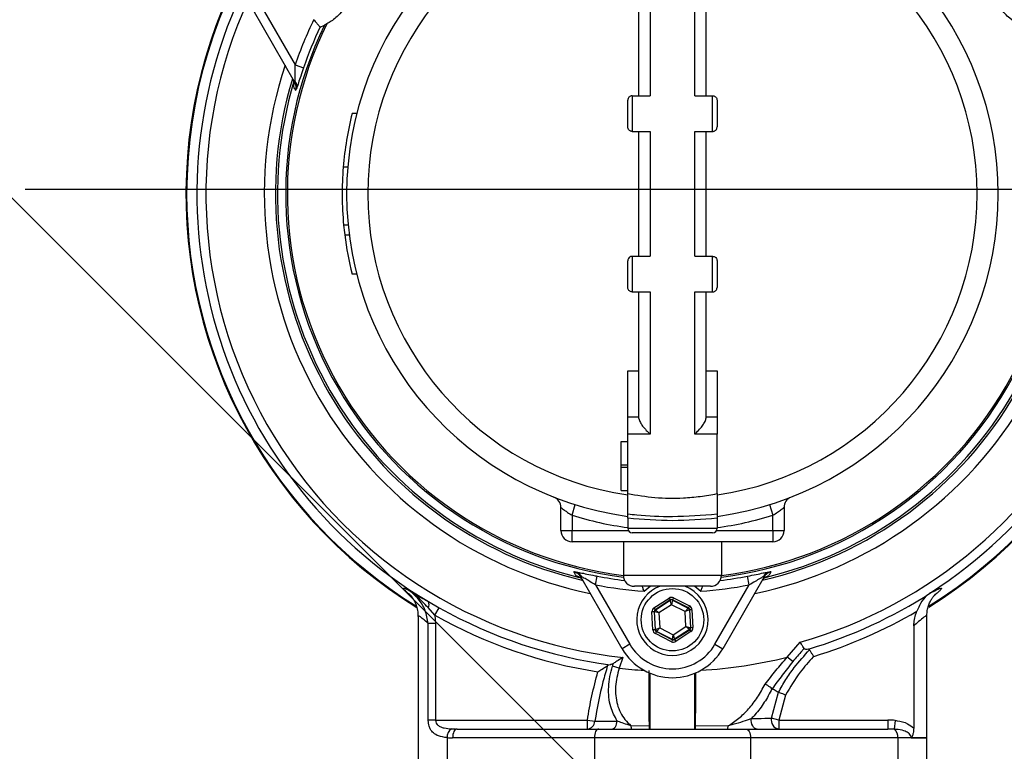
# Model space of a CAD drawing. Units: millimetres. Extents: x 100 to 10400, y 100 to 7325.
# Drawn here: x 3025 to 3246, y 5727 to 5891 of the extents above; entities that cross this region are included whole.
import ezdxf

# ---------------------------------------------------------------- set-up
doc = ezdxf.new("R2010")
doc.units = ezdxf.units.MM
doc.header["$LTSCALE"] = 25
doc.linetypes.add('SLD-Solid', pattern=[0])
doc.layers.add('FORMAT', color=7, linetype='SLD-Solid')
doc.styles.add('SLDTEXTSTYLE0', font='GOTHIC.TTF', dxfattribs={"width": 0.913})
doc.dimstyles.new('SLDDIMSTYLE1', dxfattribs={"dimtxt": 87.5, "dimasz": 88.9, "dimexe": 0, "dimexo": 0.0625, "dimgap": 21.875, "dimtad": 1, "dimdec": 0, "dimrnd": 1e-09, "dimzin": 12, "dimdsep": 46, "dimtxsty": 'SLDTEXTSTYLE0', "dimsah": 1, "dimcen": 0.09, "dimadec": 0, "dimazin": 3, "dimtfac": 1, "dimtdec": 0, "dimtofl": 0, "dimtmove": 0, "dimatfit": 3, "dimfxl": 1, "dimfrac": 2, "dimtolj": 1, "dimtzin": 12, "dimarcsym": 0})
doc.dimstyles.new('SLDDIMSTYLE2', dxfattribs={"dimtxt": 87.5, "dimasz": 88.9, "dimexe": 0, "dimexo": 0.0625, "dimgap": 21.875, "dimtad": 1, "dimdec": 0, "dimrnd": 1e-09, "dimzin": 12, "dimdsep": 46, "dimtxsty": 'SLDTEXTSTYLE0', "dimblk1": 'NONE', "dimsah": 1, "dimcen": 0, "dimadec": 0, "dimazin": 3, "dimtfac": 1, "dimtdec": 0, "dimtmove": 0, "dimatfit": 3, "dimldrblk": 'NONE', "dimfxl": 1, "dimfrac": 2, "dimtolj": 1, "dimtzin": 12, "dimarcsym": 0})

# ---------------------------------------------------------------- blocks, each defined once
blk = doc.blocks.new('_D_6')
at = {"layer": 'FORMAT', "color": 7}
for p, q in [((2639.83, 6234.35), (2389.7, 6484.48)), ((3403.39, 5470.78), (2639.83, 6234.35))]:
    blk.add_line(p, q, dxfattribs=at)
blk.add_solid([(2639.83, 6234.35), (2583.7, 6303.95), (2570.23, 6290.48)], dxfattribs=at)
at = {"layer": 'FORMAT', "color": 7, "char_height": 87.5, "attachment_point": 1, "rotation": 315, "style": 'SLDTEXTSTYLE0'}
for s, insert in [('%%c', (2142.97, 6790.1)), ('1080', (2237.22, 6697.74))]:
    blk.add_mtext(s, dxfattribs=dict(at, insert=insert))
blk = doc.blocks.new('_None')
blk = doc.blocks.new('_D_9')
at = {"layer": 'FORMAT'}
for p, q in [((3641.7, 5852.57), (3922.81, 5852.57)), ((3897.81, 5852.57), (3897.81, 5153.57)), ((3079.22, 5153.57), (3922.81, 5153.57))]:
    blk.add_line(p, q, dxfattribs=at)
for points in [[(3897.81, 5852.57), (3888.28, 5763.67), (3907.33, 5763.67)], [(3897.81, 5153.57), (3907.33, 5242.47), (3888.28, 5242.47)]]:
    blk.add_solid(points, dxfattribs=at)
at = {"layer": 'FORMAT', "insert": (3786.04, 5406.09), "char_height": 87.5, "attachment_point": 1, "rotation": 90, "style": 'SLDTEXTSTYLE0'}
blk.add_mtext('699', dxfattribs=at)
blk = doc.blocks.new('SW_CENTERMARKSYMBOL_0')
at = {"layer": 'FORMAT', "color": 0}
blk.add_line((5, 0), (595.1, 0), dxfattribs=at)

msp = doc.modelspace()

# ---------------------------------------------------------------- linework, layer by layer
at = {"color": 7, "linetype": 'SLD-Solid', "lineweight": 25}
for p, q in [((3166.61, 5905.37), (3166.61, 5873.53)), ((3176.61, 5873.53), (3176.61, 5905.37)), ((3164.11, 5873.53), (3164.11, 5901.9)), ((3179.11, 5901.9), (3179.11, 5873.53)), ((3086.94, 5876.67), (3077.65, 5892.78)), ((3079.38, 5893.78), (3087.07, 5880.45)), ((3092.68, 5888.94), (3093.64, 5889.35)), ((3092.68, 5888.94), (3092.68, 5888.95)), ((3087.07, 5880.45), (3088.96, 5879.8)), ((3086.94, 5876.67), (3087.09, 5876.76)), ((3162.61, 5873.53), (3162.61, 5865.53)), ((3162.61, 5873.53), (3166.61, 5873.53)), ((3176.61, 5873.53), (3180.61, 5873.53)), ((3180.61, 5865.53), (3180.61, 5873.53)), ((3161.61, 5866.53), (3161.61, 5872.53)), ((3181.61, 5872.53), (3181.61, 5866.53)), ((3100.86, 5869.53), (3099.83, 5869.53)), ((3162.61, 5865.53), (3166.61, 5865.53)), ((3164.11, 5837.53), (3164.11, 5865.53)), ((3166.61, 5865.53), (3166.61, 5837.53)), ((3176.61, 5865.53), (3180.61, 5865.53)), ((3176.61, 5837.53), (3176.61, 5865.53)), ((3179.11, 5865.53), (3179.11, 5837.53)), ((3098.86, 5857.53), (3097.85, 5857.53)), ((3098.95, 5844.53), (3097.94, 5844.53)), ((3099.19, 5842.3), (3098.19, 5842.3)), ((3162.61, 5837.53), (3162.61, 5829.53)), ((3162.61, 5837.53), (3166.61, 5837.53)), ((3176.61, 5837.53), (3180.61, 5837.53)), ((3180.61, 5829.53), (3180.61, 5837.53)), ((3161.61, 5830.53), (3161.61, 5836.53)), ((3181.61, 5836.53), (3181.61, 5830.53)), ((3100.86, 5833.53), (3099.83, 5833.53)), ((3162.61, 5829.53), (3166.61, 5829.53)), ((3164.11, 5801.15), (3164.11, 5829.53)), ((3166.61, 5829.53), (3166.61, 5797.68)), ((3176.61, 5829.53), (3180.61, 5829.53)), ((3176.61, 5797.68), (3176.61, 5829.53)), ((3179.11, 5829.53), (3179.11, 5801.15)), ((3161.61, 5811.82), (3164.11, 5811.82)), ((3179.11, 5811.82), (3181.61, 5811.82)), ((3161.61, 5801.53), (3164.11, 5801.53)), ((3161.61, 5797.68), (3161.61, 5801.53)), ((3179.11, 5801.53), (3181.61, 5801.53)), ((3181.61, 5801.53), (3181.61, 5797.68)), ((3161.61, 5784.31), (3161.61, 5797.68)), ((3166.61, 5797.68), (3161.61, 5797.68)), ((3181.61, 5797.68), (3176.61, 5797.68)), ((3181.61, 5784.31), (3181.61, 5797.68)), ((3160.11, 5796.03), (3161.61, 5796.03)), ((3160.11, 5790.78), (3160.11, 5796.03)), ((3160.11, 5790.28), (3160.11, 5790.78)), ((3160.11, 5790.78), (3161.61, 5790.78)), ((3160.11, 5790.28), (3161.61, 5790.28)), ((3160.11, 5785.03), (3160.11, 5790.28)), ((3160.11, 5785.03), (3161.61, 5785.03)), ((3146.61, 5776.03), (3146.61, 5781.21)), ((3149.11, 5779.46), (3149.85, 5781.84)), ((3193.36, 5781.84), (3194.11, 5779.46)), ((3196.61, 5781.21), (3196.61, 5776.03)), ((3149.11, 5779.46), (3149.11, 5776.03)), ((3161.61, 5778.78), (3161.61, 5776.53)), ((3181.61, 5778.78), (3181.61, 5776.53)), ((3194.11, 5776.03), (3194.11, 5779.46)), ((3146.61, 5776.03), (3149.11, 5776.03)), ((3149.11, 5773.53), (3149.11, 5776.03)), ((3149.11, 5776.03), (3161.74, 5776.03)), ((3161.61, 5776.53), (3181.61, 5776.53)), ((3180.61, 5775.53), (3162.61, 5775.53)), ((3181.47, 5776.03), (3194.11, 5776.03)), ((3194.11, 5776.03), (3196.61, 5776.03)), ((3194.11, 5776.03), (3194.11, 5773.53)), ((3194.11, 5773.53), (3149.11, 5773.53)), ((3160.61, 5773.53), (3160.61, 5766.03)), ((3182.61, 5773.53), (3182.61, 5766.03)), ((3151.2, 5765.71), (3151.05, 5765.63)), ((3160.35, 5749.53), (3151.05, 5765.63)), ((3154.39, 5763.85), (3154.77, 5765.81)), ((3160.61, 5766.03), (3182.61, 5766.03)), ((3192.16, 5765.63), (3182.87, 5749.53)), ((3188.83, 5763.85), (3188.44, 5765.81)), ((3192.02, 5765.71), (3192.16, 5765.63)), ((3154.39, 5763.85), (3162.08, 5750.53)), ((3180.11, 5763.53), (3163.11, 5763.53)), ((3181.14, 5750.53), (3188.83, 5763.85)), ((3112.23, 5762.05), (3112.91, 5761.45)), ((3112.51, 5761.85), (3112.94, 5761.48)), ((3112.91, 5761.45), (3113.05, 5761.32)), ((3116.95, 5760.09), (3119.35, 5758.73)), ((3167.47, 5758.69), (3170.84, 5760.89)), ((3171.12, 5760.47), (3167.74, 5758.27)), ((3167.8, 5758.24), (3171.12, 5760.4)), ((3170.84, 5760.89), (3171.12, 5760.47)), ((3171.12, 5760.4), (3171.12, 5760.47)), ((3171.43, 5759.4), (3171.12, 5760.4)), ((3171.62, 5760.43), (3171.43, 5759.4)), ((3171.84, 5760.94), (3171.62, 5760.5)), ((3175.21, 5758.67), (3171.62, 5760.5)), ((3171.62, 5760.5), (3171.62, 5760.43)), ((3171.62, 5760.43), (3175.15, 5758.63)), ((3171.84, 5760.94), (3175.44, 5759.12)), ((3118.38, 5757.02), (3116.85, 5758.74)), ((3118.38, 5757.02), (3119.35, 5758.73)), ((3167.47, 5758.69), (3167.74, 5758.27)), ((3167.74, 5758.27), (3167.8, 5758.24)), ((3167.8, 5758.24), (3168.59, 5757.56)), ((3171.43, 5759.4), (3168.59, 5757.56)), ((3174.44, 5757.87), (3171.43, 5759.4)), ((3174.44, 5757.87), (3175.15, 5758.63)), ((3175.43, 5758.22), (3174.44, 5757.87)), ((3174.63, 5754.49), (3174.44, 5757.87)), ((3175.15, 5758.63), (3175.21, 5758.67)), ((3175.44, 5759.12), (3175.21, 5758.67)), ((3175.49, 5758.25), (3175.43, 5758.22)), ((3175.43, 5758.22), (3175.64, 5754.26)), ((3175.98, 5758.28), (3175.49, 5758.25)), ((3175.7, 5754.23), (3175.49, 5758.25)), ((3175.98, 5758.28), (3176.2, 5754.26)), ((3114.61, 5756.76), (3114.61, 5723.53)), ((3118.38, 5757.02), (3118.55, 5755.22)), ((3167.51, 5757.82), (3167.01, 5757.79)), ((3167.23, 5753.77), (3167.01, 5757.79)), ((3167.51, 5757.82), (3167.73, 5753.8)), ((3167.58, 5757.79), (3167.51, 5757.82)), ((3167.79, 5753.83), (3167.58, 5757.79)), ((3168.59, 5757.56), (3167.58, 5757.79)), ((3168.59, 5757.56), (3168.77, 5754.18)), ((3228.61, 5729.58), (3228.61, 5756.78)), ((3116.9, 5733.53), (3116.9, 5755.22)), ((3118.55, 5755.22), (3116.9, 5755.22)), ((3118.55, 5755.22), (3118.55, 5733.53)), ((3167.73, 5753.8), (3167.23, 5753.77)), ((3167.73, 5753.8), (3167.79, 5753.83)), ((3167.79, 5753.83), (3168.77, 5754.18)), ((3168.77, 5754.18), (3168.07, 5753.42)), ((3168.77, 5754.18), (3171.79, 5752.65)), ((3171.79, 5752.65), (3174.63, 5754.49)), ((3175.41, 5753.81), (3172.1, 5751.65)), ((3172.1, 5751.58), (3175.48, 5753.78)), ((3175.41, 5753.81), (3174.63, 5754.49)), ((3174.63, 5754.49), (3175.64, 5754.26)), ((3175.48, 5753.78), (3175.41, 5753.81)), ((3175.48, 5753.78), (3175.75, 5753.36)), ((3175.64, 5754.26), (3175.7, 5754.23)), ((3176.2, 5754.26), (3175.7, 5754.23)), ((3225.66, 5754.66), (3225.66, 5731.71)), ((3168.01, 5753.38), (3167.78, 5752.93)), ((3171.38, 5751.11), (3167.78, 5752.93)), ((3168.07, 5753.42), (3168.01, 5753.38)), ((3168.01, 5753.38), (3171.6, 5751.55)), ((3171.6, 5751.62), (3168.07, 5753.42)), ((3171.6, 5751.55), (3171.38, 5751.11)), ((3171.6, 5751.62), (3171.79, 5752.65)), ((3171.6, 5751.55), (3171.6, 5751.62)), ((3171.79, 5752.65), (3172.1, 5751.65)), ((3172.1, 5751.65), (3172.1, 5751.58)), ((3172.1, 5751.58), (3172.37, 5751.16)), ((3175.75, 5753.36), (3172.37, 5751.16)), ((3162.08, 5750.53), (3160.35, 5749.53)), ((3181.14, 5750.53), (3182.87, 5749.53)), ((3197.34, 5747.63), (3200.24, 5750.99)), ((3160.53, 5747.58), (3159.7, 5745.16)), ((3198.58, 5746.64), (3197.34, 5747.63)), ((3203.25, 5747.82), (3203.15, 5747.71)), ((3157.64, 5745.95), (3157.07, 5745.74)), ((3159.7, 5745.16), (3158.19, 5745.64)), ((3166.61, 5731.53), (3166.61, 5744.03)), ((3176.61, 5731.53), (3176.61, 5744.03)), ((3193.93, 5740.55), (3193.9, 5740.57)), ((3193.82, 5733.96), (3195.36, 5739.76)), ((3195.36, 5739.76), (3195.37, 5739.75)), ((3196.95, 5739.15), (3195.46, 5733.53)), ((3195.46, 5733.53), (3193.82, 5733.96)), ((3118.55, 5733.53), (3116.9, 5733.53)), ((3118.55, 5733.53), (3152.55, 5733.53)), ((3123.35, 5731.53), (3155.11, 5731.53)), ((3152.55, 5731.53), (3152.55, 5733.53)), ((3152.55, 5733.53), (3154.22, 5733.26)), ((3155.11, 5731.53), (3188.11, 5731.53)), ((3162.32, 5732.25), (3166.44, 5732.28)), ((3176.78, 5732.28), (3184.08, 5732.22)), ((3188.11, 5731.53), (3219.87, 5731.53)), ((3195.46, 5733.53), (3219.87, 5733.53)), ((3195.46, 5733.53), (3195.46, 5731.53)), ((3219.87, 5733.53), (3219.87, 5731.53)), ((3221.52, 5733.44), (3221.32, 5731.48)), ((3121.11, 5729.59), (3121.11, 5723.53)), ((3154.11, 5729.53), (3122.35, 5729.53)), ((3189.11, 5729.53), (3154.11, 5729.53)), ((3154.11, 5729.53), (3154.11, 5723.53)), ((3189.11, 5729.53), (3189.11, 5723.53)), ((3222.11, 5729.53), (3189.11, 5729.53)), ((3222.11, 5729.53), (3222.11, 5723.53)), ((3228.61, 5729.53), (3222.11, 5729.53)), ((3225.11, 5729.58), (3228.61, 5729.58)), ((3228.61, 5723.53), (3228.61, 5729.53))]:
    msp.add_line(p, q, dxfattribs=at)
at = {"color": 7, "linetype": 'SLD-Solid', "lineweight": 25, "flags": 128}
for points in [[(3166.63, 5763.53), (3166.62, 5763.52), (3165.26, 5762.4)], [(3177.96, 5762.4), (3176.6, 5763.52), (3176.58, 5763.53)], [(3190.56, 5731.53), (3190.29, 5731.57), (3190.02, 5731.71), (3189.79, 5731.94), (3189.59, 5732.23), (3189.43, 5732.59), (3189.33, 5733), (3189.28, 5733.43), (3189.3, 5733.86)], [(3123.35, 5731.53), (3123.15, 5731.49), (3122.97, 5731.37), (3122.79, 5731.19), (3122.64, 5730.94), (3122.52, 5730.64), (3122.42, 5730.29), (3122.37, 5729.92), (3122.35, 5729.53)], [(3155.11, 5731.53), (3154.91, 5731.49), (3154.73, 5731.37), (3154.55, 5731.19), (3154.4, 5730.94), (3154.28, 5730.64), (3154.19, 5730.29), (3154.13, 5729.92), (3154.11, 5729.53)], [(3158, 5731.53), (3158.22, 5731.56), (3158.44, 5731.66), (3158.64, 5731.82), (3158.83, 5732.04), (3158.98, 5732.31), (3159.1, 5732.62), (3159.18, 5732.96), (3159.23, 5733.32)], [(3188.11, 5731.53), (3188.3, 5731.49), (3188.49, 5731.37), (3188.66, 5731.19), (3188.82, 5730.94), (3188.94, 5730.64), (3189.03, 5730.29), (3189.09, 5729.92), (3189.11, 5729.53)]]:
    msp.add_lwpolyline(points, dxfattribs=at)
at = {"color": 7, "linetype": 'SLD-Solid', "lineweight": 25}
msp.add_circle((3171.61, 5756.03), 7, dxfattribs=at)
for centre, radius, start, end in [((3171.61, 5851.53), 109, 112.9075, 238.2963), ((3171.61, 5851.53), 108.84, 112.9699, 180), ((3171.61, 5851.53), 109, 301.7892, 67.0925), ((3171.61, 5851.53), 108.84, 301.8869, 67.0301), ((3171.61, 5851.53), 73, 97.8735, 262.1265), ((3171.61, 5851.53), 73, 277.8735, 82.1265), ((3171.61, 5851.53), 68.26, 98.4246, 261.5754), ((3171.61, 5851.53), 68.26, 278.4246, 81.5754), ((3171.61, 5851.53), 106.53, 153.9079, 239.1305), ((3171.61, 5851.53), 106.53, 302.8779, 26.0921), ((3171.61, 5851.53), 104.53, 155.3625, 263.9171), ((3171.61, 5851.53), 104.53, 285.8938, 24.6375), ((3171.61, 5851.53), 89.35, 154.0764, 161.1116), ((3171.61, 5851.53), 86.66, 154.1208, 262.7359), ((3171.61, 5851.53), 86.29, 153.7947, 262.6769), ((3171.61, 5851.53), 87.35, 154.6348, 161.1116), ((3171.61, 5851.53), 86.66, 277.2641, 25.8792), ((3171.61, 5851.53), 86.29, 277.3231, 26.2053), ((3171.61, 5851.53), 91.46, 161.6239, 258.3761), ((3171.61, 5851.53), 91.46, 281.6239, 18.3761), ((3171.61, 5851.53), 88.96, 163.1612, 256.9928), ((3171.61, 5851.53), 88.96, 283.069, 16.8859), ((3171.61, 5851.53), 88.5, 163.4157, 256.3587), ((3085.75, 5875.68), 1.72, 347.1367, 38.7479), ((3171.61, 5851.53), 88.5, 283.4066, 16.571), ((3171.61, 5851.53), 74, 165.922, 175.3493), ((3171.61, 5851.53), 74, 175.3493, 185.428), ((3171.61, 5851.53), 108.84, 180, 238.1012), ((3171.61, 5851.53), 74, 185.428, 187.1576), ((3171.61, 5851.53), 74, 187.1576, 194.078), ((3144.11, 5781.21), 2.5, 0, 68.6393), ((3199.11, 5781.21), 2.5, 111.3607, 180), ((3171.61, 5851.53), 75.5, 252.6617, 262.3888), ((3171.61, 5851.53), 75.5, 277.6112, 287.3383), ((3149.11, 5776.03), 2.5, 180, 270), ((3162.61, 5776.53), 1, 180, 270), ((3180.61, 5776.53), 1, 270, 0), ((3194.11, 5776.03), 2.5, 270, 0), ((3149.6, 5765.09), 1.72, 21.2521, 72.8633), ((3193.62, 5765.09), 1.72, 107.1367, 158.7479), ((3171.61, 5851.53), 87.35, 258.8884, 262.9668), ((3163.11, 5766.03), 2.5, 180, 270), ((3180.11, 5766.03), 2.5, 270, 0), ((3171.61, 5851.53), 87.35, 277.0332, 281.1116), ((3171.61, 5851.53), 89.35, 258.8884, 265.9236), ((3171.61, 5756.03), 8, 110.3641, 292.5227), ((3171.61, 5756.03), 8, 292.5227, 69.6359), ((3171.61, 5851.53), 89.35, 274.0764, 281.1116), ((3115.67, 5759.5), 1.41, 327.1859, 24.4653), ((3171.39, 5759.98), 0.5, 63.1171, 123.0957), ((3171.61, 5851.53), 106.53, 286.6077, 302.8779), ((3171.61, 5851.53), 106.5, 240.6118, 262.4613), ((3168.08, 5757.82), 0.5, 123.1171, 183.0957), ((3174.93, 5758.19), 0.5, 3.1171, 63.0957), ((3171.61, 5851.53), 108.43, 286.9672, 300.3392), ((3171.61, 5851.53), 108.46, 240.6118, 261.1377), ((3168.29, 5753.86), 0.5, 183.1171, 243.0957), ((3175.14, 5754.23), 0.5, 303.1171, 3.0957), ((3171.82, 5752.07), 0.5, 243.1171, 303.0957), ((3171.61, 5756.03), 13, 210, 330), ((3171.61, 5756.03), 11, 210, 330), ((3171.61, 5851.53), 107.03, 273.3996, 283.9109), ((3171.61, 5851.53), 107.03, 263.6127, 266.6004), ((3195.69, 5733.45), 1.94, 164.6494, 263.3086), ((3123.33, 5729.7), 2.23, 123.3324, 182.7886), ((3152.41, 5733.33), 1.81, 274.6177, 357.7519), ((3164.25, 5732.15), 1.94, 176.8652, 198.6947), ((3182.71, 5732.13), 1.37, 333.9497, 3.9413), ((3219.97, 5729.8), 2.15, 352.7155, 51.4266), ((3226.61, 5729.53), 2, 0, 1.4739)]:
    msp.add_arc(centre, radius, start, end, dxfattribs=at)
for centre, major_axis, ratio, start_param, end_param in [((3171.39, 5760.05), (0.054, -0.999), 0.999797, 2.618082, 3.665103), ((3171.39, 5760.05), (-0.027, 0.5), 0.999391, 5.759674, 6.806696), ((3168.01, 5757.85), (0.892, -0.452), 0.999797, 2.618082, 3.665103), ((3168.01, 5757.85), (0.446, -0.226), 0.999391, 2.618082, 3.665103), ((3174.99, 5758.23), (0.419, 0.273), 0.999391, 5.759674, 6.806696), ((3174.99, 5758.23), (-0.838, -0.546), 0.999797, 2.618082, 3.665103), ((3168.23, 5753.82), (0.838, 0.546), 0.999797, 2.618082, 3.665103), ((3168.23, 5753.82), (0.419, 0.273), 0.999391, 2.618082, 3.665103), ((3175.2, 5754.2), (0.446, -0.226), 0.999391, 5.759674, 6.806696), ((3175.2, 5754.2), (-0.892, 0.452), 0.999797, 2.618082, 3.665103), ((3171.83, 5752), (-0.027, 0.5), 0.999391, 2.618082, 3.665103), ((3171.83, 5752), (-0.054, 0.999), 0.999797, 2.618082, 3.665103), ((3123.35, 5733.53), (6.93, 0), 0.288675, 4.532547, 4.712389), ((3219.87, 5729.53), (-8, 0), 0.5, 4.504345, 4.712389), ((3219.87, 5729.53), (7, 0), 0.285714, 1.362753, 1.570796), ((3122.35, 5733.53), (6.93, 0), 0.57735, 4.532547, 4.712389)]:
    msp.add_ellipse(centre, major_axis=major_axis, ratio=ratio, start_param=start_param, end_param=end_param, dxfattribs=at)
for points, knots in [([(3099.9, 5899.52), (3099.89, 5898.82), (3099.86, 5897.72), (3099.42, 5895.95), (3098.86, 5894.53), (3098.15, 5893.27), (3097.23, 5892.04), (3096.23, 5891.03), (3095.16, 5890.19), (3094.51, 5889.82), (3094.19, 5889.63)], [0, 0, 0, 0, 0.223534, 0.349126, 0.444804, 0.5413, 0.622748, 0.755593, 0.877638, 1, 1, 1, 1]), ([(3249.03, 5889.63), (3248.43, 5889.99), (3247.49, 5890.56), (3246.17, 5891.83), (3245.22, 5893.03), (3244.49, 5894.27), (3243.88, 5895.68), (3243.51, 5897.06), (3243.32, 5898.4), (3243.32, 5899.14), (3243.32, 5899.52)], [0, 0, 0, 0, 0.223534, 0.349126, 0.444804, 0.5413, 0.622748, 0.755593, 0.877638, 1, 1, 1, 1]), ([(3091.25, 5890.59), (3091.25, 5890.58), (3091.36, 5890.45), (3091.63, 5890.13), (3092.02, 5889.68), (3092.36, 5889.29), (3092.61, 5889.02), (3092.65, 5888.97), (3092.68, 5888.95)], [0, 0, 0, 0, 0.0032511, 0.1663855, 0.3897022, 0.5976222, 0.7986839, 1, 1, 1, 1]), ([(3094.19, 5889.63), (3094.02, 5889.54), (3093.75, 5889.4), (3093.67, 5889.36), (3093.64, 5889.35)], [0, 0, 0, 0, 0.626954, 1, 1, 1, 1]), ([(3087.09, 5876.76), (3087.09, 5876.81), (3087.09, 5877.07), (3087.09, 5877.79), (3087.08, 5878.99), (3087.07, 5879.94), (3087.07, 5880.45)], [0, 0, 0, 0, 0.062253, 0.282804, 0.616326, 1, 1, 1, 1]), ([(3088.96, 5879.8), (3088.75, 5879.18), (3088.34, 5877.98), (3087.84, 5876.49), (3087.56, 5875.65), (3087.45, 5875.37), (3087.42, 5875.3)], [0, 0, 0, 0, 0.3558525, 0.6818709, 0.9239878, 1, 1, 1, 1]), ([(3086.43, 5877.56), (3086.49, 5877.45), (3086.67, 5877.09), (3086.82, 5876.41), (3086.72, 5875.87), (3086.67, 5875.62)], [0, 0, 0, 0, 0.187386, 0.608265, 1, 1, 1, 1]), ([(3087.19, 5874.75), (3087.15, 5874.81), (3086.98, 5875.1), (3086.81, 5875.39), (3086.67, 5875.62)], [0, 0, 0, 0, 0.220828, 1, 1, 1, 1]), ([(3087.19, 5874.75), (3087.24, 5874.99), (3087.33, 5875.52), (3087.19, 5876.19), (3087, 5876.56), (3086.94, 5876.67)], [0, 0, 0, 0, 0.380742, 0.805744, 1, 1, 1, 1]), ([(3087.19, 5874.75), (3087.19, 5874.75), (3087.23, 5874.86), (3087.27, 5875.07), (3087.35, 5875.76), (3087.21, 5876.31), (3087.09, 5876.76)], [0, 0, 0, 0, 0.0051643, 0.1670598, 0.3182788, 1, 1, 1, 1]), ([(3087.42, 5875.3), (3087.36, 5875.15), (3087.29, 5874.97), (3087.22, 5874.81), (3087.2, 5874.77), (3087.19, 5874.75), (3087.19, 5874.75)], [0, 0, 0, 0, 0.7303985, 0.8599693, 0.9916652, 1, 1, 1, 1]), ([(3162.61, 5873.53), (3162.51, 5873.52), (3162.32, 5873.5), (3162.07, 5873.38), (3161.83, 5873.18), (3161.65, 5872.89), (3161.61, 5872.65), (3161.61, 5872.53), (3161.61, 5872.53)], [0, 0, 0, 0, 0.157837, 0.315145, 0.48452, 0.736296, 0.996431, 1, 1, 1, 1]), ([(3180.61, 5873.53), (3180.7, 5873.52), (3180.89, 5873.5), (3181.15, 5873.38), (3181.39, 5873.18), (3181.56, 5872.89), (3181.61, 5872.65), (3181.61, 5872.53), (3181.61, 5872.53)], [0, 0, 0, 0, 0.1578374, 0.3151452, 0.4845203, 0.7362962, 0.9964306, 1, 1, 1, 1]), ([(3162.61, 5865.53), (3162.52, 5865.53), (3162.35, 5865.54), (3162.1, 5865.65), (3161.84, 5865.85), (3161.65, 5866.16), (3161.61, 5866.4), (3161.61, 5866.52), (3161.61, 5866.53)], [0, 0, 0, 0, 0.127394, 0.254056, 0.44121, 0.71989, 0.996822, 1, 1, 1, 1]), ([(3180.61, 5865.53), (3180.69, 5865.53), (3180.86, 5865.54), (3181.12, 5865.65), (3181.38, 5865.85), (3181.56, 5866.16), (3181.61, 5866.4), (3181.61, 5866.52), (3181.61, 5866.53)], [0, 0, 0, 0, 0.127394, 0.254056, 0.44121, 0.71989, 0.996822, 1, 1, 1, 1]), ([(3162.61, 5837.53), (3162.52, 5837.52), (3162.35, 5837.51), (3162.1, 5837.4), (3161.84, 5837.2), (3161.65, 5836.89), (3161.61, 5836.65), (3161.61, 5836.53), (3161.61, 5836.53)], [0, 0, 0, 0, 0.127394, 0.254056, 0.44121, 0.71989, 0.996822, 1, 1, 1, 1]), ([(3180.61, 5837.53), (3180.69, 5837.52), (3180.86, 5837.51), (3181.12, 5837.4), (3181.38, 5837.2), (3181.56, 5836.89), (3181.61, 5836.65), (3181.61, 5836.53), (3181.61, 5836.53)], [0, 0, 0, 0, 0.127394, 0.254056, 0.44121, 0.71989, 0.996822, 1, 1, 1, 1]), ([(3162.61, 5829.53), (3162.51, 5829.53), (3162.32, 5829.55), (3162.07, 5829.67), (3161.83, 5829.87), (3161.65, 5830.16), (3161.61, 5830.4), (3161.61, 5830.52), (3161.61, 5830.53)], [0, 0, 0, 0, 0.157837, 0.315145, 0.48452, 0.736296, 0.996431, 1, 1, 1, 1]), ([(3180.61, 5829.53), (3180.7, 5829.53), (3180.89, 5829.55), (3181.15, 5829.67), (3181.39, 5829.87), (3181.56, 5830.16), (3181.61, 5830.4), (3181.61, 5830.52), (3181.61, 5830.53)], [0, 0, 0, 0, 0.157837, 0.315145, 0.48452, 0.736296, 0.996431, 1, 1, 1, 1]), ([(3161.61, 5801.53), (3161.61, 5801.64), (3161.61, 5801.86), (3161.61, 5803.58), (3161.61, 5806.12), (3161.61, 5809.02), (3161.61, 5810.99), (3161.61, 5811.82)], [0, 0, 0, 0, 0.210717, 0.421433, 0.632147, 0.842856, 1, 1, 1, 1]), ([(3181.61, 5811.82), (3181.61, 5810.7), (3181.61, 5808.44), (3181.61, 5805.4), (3181.61, 5803.06), (3181.61, 5801.73), (3181.61, 5801.59), (3181.61, 5801.53)], [0, 0, 0, 0, 0.210702, 0.421403, 0.632107, 0.842817, 1, 1, 1, 1]), ([(3164.11, 5801.15), (3164.13, 5801.02), (3164.16, 5800.75), (3164.45, 5800.16), (3164.97, 5799.37), (3165.73, 5798.49), (3166.32, 5797.93), (3166.61, 5797.68), (3166.61, 5797.68)], [0, 0, 0, 0, 0.139637, 0.278607, 0.474536, 0.744351, 0.997882, 1, 1, 1, 1]), ([(3176.61, 5797.68), (3176.61, 5797.68), (3176.9, 5797.93), (3177.49, 5798.49), (3178.25, 5799.37), (3178.77, 5800.16), (3179.06, 5800.75), (3179.09, 5801.02), (3179.11, 5801.15)], [0, 0, 0, 0, 0.002118, 0.255649, 0.525464, 0.721393, 0.860363, 1, 1, 1, 1]), ([(3161.61, 5784.31), (3163.63, 5783.97), (3167.72, 5783.27), (3173.22, 5783.24), (3177.88, 5783.63), (3180.36, 5784.08), (3181.61, 5784.31)], [0, 0, 0, 0, 0.306224, 0.62134, 0.809674, 1, 1, 1, 1]), ([(3161.61, 5779.75), (3161.61, 5779.85), (3161.61, 5780.2), (3161.61, 5781.06), (3161.61, 5782.47), (3161.61, 5783.7), (3161.61, 5784.31)], [0, 0, 0, 0, 0.1244933, 0.4111857, 0.7059002, 1, 1, 1, 1]), ([(3181.61, 5784.31), (3181.61, 5783.7), (3181.61, 5782.46), (3181.61, 5780.82), (3181.61, 5780.14), (3181.61, 5779.75)], [0, 0, 0, 0, 0.293916, 0.59623, 1, 1, 1, 1]), ([(3146.61, 5781.21), (3146.63, 5781.2), (3146.67, 5781.16), (3146.98, 5780.93), (3147.45, 5780.57), (3148.17, 5780.06), (3148.77, 5779.67), (3149.11, 5779.46)], [0, 0, 0, 0, 0.164872, 0.329148, 0.507285, 0.722184, 1, 1, 1, 1]), ([(3194.11, 5779.46), (3194.47, 5779.69), (3195.16, 5780.13), (3195.94, 5780.7), (3196.41, 5781.05), (3196.59, 5781.2), (3196.6, 5781.21), (3196.61, 5781.21)], [0, 0, 0, 0, 0.292765, 0.564181, 0.756067, 0.91927, 1, 1, 1, 1]), ([(3161.61, 5779.75), (3162.27, 5779.68), (3165.59, 5779.34), (3172.28, 5779.02), (3178.27, 5779.49), (3181.61, 5779.75)], [0, 0, 0, 0, 0.0998451, 0.4995949, 1, 1, 1, 1]), ([(3161.61, 5778.78), (3161.61, 5778.89), (3161.61, 5779.12), (3161.61, 5779.42), (3161.61, 5779.64), (3161.61, 5779.72), (3161.61, 5779.75)], [0, 0, 0, 0, 0.26004, 0.520103, 0.779478, 1, 1, 1, 1]), ([(3181.61, 5778.78), (3178.29, 5778.51), (3171.63, 5777.98), (3164.96, 5778.51), (3161.61, 5778.78)], [0, 0, 0, 0, 0.497127, 1, 1, 1, 1]), ([(3181.61, 5779.75), (3181.61, 5779.71), (3181.61, 5779.63), (3181.61, 5779.38), (3181.61, 5779.09), (3181.61, 5778.88), (3181.61, 5778.78)], [0, 0, 0, 0, 0.257032, 0.514024, 0.772049, 1, 1, 1, 1]), ([(3149.51, 5766.81), (3149.51, 5766.81), (3149.53, 5766.81), (3149.58, 5766.8), (3149.75, 5766.78), (3149.94, 5766.75), (3150.1, 5766.73)], [0, 0, 0, 0, 0.008335, 0.140031, 0.269601, 1, 1, 1, 1]), ([(3150, 5765.92), (3149.97, 5765.99), (3149.81, 5766.28), (3149.64, 5766.57), (3149.51, 5766.81)], [0, 0, 0, 0, 0.205881, 1, 1, 1, 1]), ([(3151.2, 5765.71), (3150.87, 5766.04), (3150.47, 5766.44), (3149.84, 5766.71), (3149.63, 5766.78), (3149.51, 5766.81), (3149.51, 5766.81)], [0, 0, 0, 0, 0.681721, 0.83294, 0.994836, 1, 1, 1, 1]), ([(3151.05, 5765.63), (3151.03, 5765.67), (3150.85, 5765.96), (3150.42, 5766.41), (3149.87, 5766.71), (3149.56, 5766.8), (3149.51, 5766.81)], [0, 0, 0, 0, 0.078931, 0.504508, 0.928368, 1, 1, 1, 1]), ([(3150.1, 5766.73), (3150.37, 5766.68), (3150.97, 5766.58), (3152.46, 5766.27), (3153.8, 5766), (3154.6, 5765.84), (3154.77, 5765.81)], [0, 0, 0, 0, 0.249766, 0.559697, 0.906761, 1, 1, 1, 1]), ([(3188.44, 5765.81), (3189.09, 5765.94), (3190.34, 5766.19), (3191.87, 5766.5), (3192.74, 5766.67), (3193.04, 5766.72), (3193.11, 5766.73)], [0, 0, 0, 0, 0.355853, 0.681871, 0.923988, 1, 1, 1, 1]), ([(3193.71, 5766.81), (3193.7, 5766.81), (3193.59, 5766.78), (3193.38, 5766.71), (3192.75, 5766.44), (3192.35, 5766.04), (3192.02, 5765.71)], [0, 0, 0, 0, 0.005164, 0.16706, 0.318279, 1, 1, 1, 1]), ([(3193.71, 5766.81), (3193.57, 5766.77), (3193.17, 5766.64), (3192.6, 5766.26), (3192.3, 5765.83), (3192.16, 5765.63)], [0, 0, 0, 0, 0.210968, 0.635216, 1, 1, 1, 1]), ([(3193.11, 5766.73), (3193.28, 5766.75), (3193.46, 5766.78), (3193.64, 5766.8), (3193.68, 5766.81), (3193.71, 5766.81), (3193.71, 5766.81)], [0, 0, 0, 0, 0.730399, 0.859969, 0.991665, 1, 1, 1, 1]), ([(3193.71, 5766.81), (3193.67, 5766.74), (3193.51, 5766.45), (3193.34, 5766.15), (3193.21, 5765.92)], [0, 0, 0, 0, 0.220828, 1, 1, 1, 1]), ([(3150, 5765.92), (3150.05, 5765.91), (3150.38, 5765.82), (3150.93, 5765.53), (3151.36, 5765.07), (3151.54, 5764.79), (3151.57, 5764.74)], [0, 0, 0, 0, 0.077774, 0.497442, 0.918788, 1, 1, 1, 1]), ([(3154.39, 5763.85), (3153.85, 5764.17), (3152.96, 5764.69), (3151.85, 5765.35), (3151.39, 5765.61), (3151.2, 5765.71)], [0, 0, 0, 0, 0.472232, 0.782412, 1, 1, 1, 1]), ([(3192.02, 5765.71), (3191.97, 5765.69), (3191.75, 5765.56), (3191.12, 5765.2), (3190.09, 5764.59), (3189.27, 5764.11), (3188.83, 5763.85)], [0, 0, 0, 0, 0.062253, 0.282804, 0.616326, 1, 1, 1, 1]), ([(3191.65, 5764.74), (3191.82, 5764.98), (3192.16, 5765.44), (3192.76, 5765.79), (3193.12, 5765.9), (3193.21, 5765.92)], [0, 0, 0, 0, 0.433811, 0.853874, 1, 1, 1, 1]), ([(3112.23, 5762.05), (3111.91, 5762.35), (3111.36, 5762.87), (3111.28, 5763.15), (3111.6, 5763.12), (3112.15, 5762.87), (3112.4, 5762.76)], [0, 0, 0, 0, 0.308376, 0.546857, 0.792951, 1, 1, 1, 1]), ([(3112.4, 5762.76), (3112.41, 5762.75), (3112.88, 5762.47), (3113.82, 5761.9), (3115.3, 5761.03), (3116.4, 5760.4), (3116.95, 5760.09)], [0, 0, 0, 0, 0.002545, 0.338937, 0.666902, 1, 1, 1, 1]), ([(3116.85, 5758.74), (3115.97, 5759.69), (3114.68, 5761.1), (3113.12, 5762.28), (3112.53, 5762.67), (3112.43, 5762.74), (3112.41, 5762.75), (3112.4, 5762.76)], [0, 0, 0, 0, 0.641796, 0.942269, 0.98647, 0.997003, 1, 1, 1, 1]), ([(3116.9, 5755.22), (3116.72, 5756.21), (3116.34, 5758.19), (3114.76, 5760.84), (3113.19, 5762.12), (3112.4, 5762.76)], [0, 0, 0, 0, 0.333457, 0.666471, 1, 1, 1, 1]), ([(3165.26, 5762.4), (3165.26, 5762.4), (3165.19, 5762.57), (3165.06, 5762.95), (3164.92, 5763.35), (3164.86, 5763.52), (3164.86, 5763.53)], [0, 0, 0, 0, 0.008249, 0.422148, 0.98874, 1, 1, 1, 1]), ([(3177.96, 5762.4), (3177.96, 5762.4), (3178.02, 5762.57), (3178.16, 5762.95), (3178.3, 5763.35), (3178.36, 5763.52), (3178.36, 5763.53)], [0, 0, 0, 0, 0.008249, 0.422148, 0.98874, 1, 1, 1, 1]), ([(3229.44, 5762.06), (3229.63, 5762.16), (3229.86, 5762.28), (3230.47, 5762.59), (3231.18, 5762.94), (3231.79, 5763.16), (3231.96, 5763.08), (3231.71, 5762.72), (3231.1, 5762.15), (3230.58, 5761.69), (3230.19, 5761.39), (3230.17, 5761.38)], [0, 0, 0, 0, 0.067551, 0.079938, 0.239953, 0.399921, 0.560048, 0.720209, 0.855956, 0.99174, 1, 1, 1, 1]), ([(3112.8, 5761.65), (3112.72, 5761.7), (3112.53, 5761.84), (3112.34, 5761.97), (3112.23, 5762.05), (3112.23, 5762.05)], [0, 0, 0, 0, 0.416662, 0.9816135, 1, 1, 1, 1]), ([(3112.23, 5762.05), (3112.23, 5762.05), (3112.27, 5762.03), (3112.36, 5761.96), (3112.45, 5761.9), (3112.51, 5761.85)], [0, 0, 0, 0, 0.052516, 0.340155, 1, 1, 1, 1]), ([(3112.8, 5761.66), (3112.79, 5761.66), (3112.79, 5761.67), (3112.94, 5761.51), (3113.22, 5761.16), (3113.61, 5760.59), (3114.04, 5759.78), (3114.4, 5758.73), (3114.61, 5757.69), (3114.59, 5757.01), (3114.58, 5756.76)], [0, 0, 0, 0, 0.088931, 0.213786, 0.328929, 0.444262, 0.576161, 0.731587, 0.901985, 1, 1, 1, 1]), ([(3229.44, 5762.06), (3229.16, 5761.86), (3228.22, 5761.2), (3227.24, 5759.88), (3226.64, 5758.54), (3226.38, 5757.95)], [0, 0, 0, 0, 0.188741, 0.641248, 1, 1, 1, 1]), ([(3228.62, 5756.78), (3228.63, 5757.13), (3228.64, 5757.85), (3228.87, 5758.9), (3229.21, 5759.83), (3229.6, 5760.58), (3229.95, 5761.11), (3230.23, 5761.45), (3230.39, 5761.63), (3230.46, 5761.69), (3230.44, 5761.67), (3230.43, 5761.67)], [0, 0, 0, 0, 0.139125, 0.291104, 0.429948, 0.552671, 0.659218, 0.75918, 0.867657, 0.994016, 1, 1, 1, 1]), ([(3225.66, 5754.66), (3225.76, 5755.62), (3225.88, 5756.75), (3226.31, 5757.79), (3226.38, 5757.95)], [0, 0, 0, 0, 0.849714, 1, 1, 1, 1]), ([(3116.9, 5755.22), (3116.49, 5755.57), (3115.78, 5756.18), (3115.09, 5756.72), (3114.65, 5757.01), (3114.69, 5756.84), (3114.71, 5756.76)], [0, 0, 0, 0, 0.31591, 0.546954, 0.787046, 1, 1, 1, 1]), ([(3228.53, 5756.78), (3228.55, 5756.84), (3228.64, 5757.07), (3228.04, 5756.66), (3226.98, 5755.79), (3226.05, 5754.99), (3225.66, 5754.66)], [0, 0, 0, 0, 0.110338, 0.440072, 0.769094, 1, 1, 1, 1]), ([(3195.37, 5739.75), (3195.89, 5740.71), (3196.95, 5742.64), (3199.26, 5745.86), (3201.16, 5747.99), (3202.32, 5749.3)], [0, 0, 0, 0, 0.2768886, 0.5564382, 1, 1, 1, 1]), ([(3201.1, 5749.59), (3200.95, 5749.42), (3200.09, 5748.46), (3199.26, 5747.47), (3198.58, 5746.64)], [0, 0, 0, 0, 0.171844, 1, 1, 1, 1]), ([(3201.1, 5749.59), (3201.02, 5749.72), (3200.85, 5750), (3200.53, 5750.51), (3200.32, 5750.84), (3200.24, 5750.98), (3200.24, 5750.99)], [0, 0, 0, 0, 0.368559, 0.736731, 0.993408, 1, 1, 1, 1]), ([(3202.06, 5749.44), (3201.87, 5749.4), (3201.57, 5749.35), (3201.24, 5749.42), (3201.15, 5749.54), (3201.1, 5749.59)], [0, 0, 0, 0, 0.5097283, 0.7950668, 1, 1, 1, 1]), ([(3202.32, 5749.3), (3202.28, 5749.34), (3202.21, 5749.41), (3202.1, 5749.43), (3202.06, 5749.44)], [0, 0, 0, 0, 0.638594, 1, 1, 1, 1]), ([(3203.25, 5747.82), (3203.25, 5747.82), (3203.12, 5748.03), (3202.86, 5748.43), (3202.54, 5748.95), (3202.39, 5749.19), (3202.32, 5749.3)], [0, 0, 0, 0, 0.006136, 0.356283, 0.706641, 1, 1, 1, 1]), ([(3160.53, 5747.58), (3160.53, 5747.58), (3160.48, 5747.55), (3160, 5747.25), (3159.23, 5746.76), (3158.63, 5746.39), (3158.39, 5746.23)], [0, 0, 0, 0, 0.003376, 0.06947, 0.622226, 1, 1, 1, 1]), ([(3192.37, 5741.59), (3193.17, 5742.61), (3194.77, 5744.65), (3196.48, 5746.64), (3197.34, 5747.63)], [0, 0, 0, 0, 0.49792, 1, 1, 1, 1]), ([(3203.15, 5747.71), (3202.15, 5746.59), (3199.79, 5743.95), (3197.99, 5740.9), (3196.95, 5739.15)], [0, 0, 0, 0, 0.424988, 1, 1, 1, 1]), ([(3157.07, 5745.74), (3156.71, 5744.53), (3155.49, 5740.44), (3154.74, 5736.23), (3154.22, 5733.26)], [0, 0, 0, 0, 0.294347, 1, 1, 1, 1]), ([(3154.9, 5744.36), (3154.9, 5744.36), (3155.04, 5744.45), (3155.55, 5744.77), (3156.34, 5745.27), (3156.85, 5745.6), (3157.07, 5745.74)], [0, 0, 0, 0, 0.00322, 0.176364, 0.649985, 1, 1, 1, 1]), ([(3159.23, 5733.32), (3158.68, 5734.33), (3157.79, 5735.96), (3157.32, 5738.65), (3157.27, 5740.95), (3157.54, 5743.32), (3157.97, 5744.86), (3158.19, 5745.64)], [0, 0, 0, 0, 0.288891, 0.464557, 0.646183, 0.820443, 1, 1, 1, 1]), ([(3158.39, 5746.23), (3158.16, 5746.12), (3157.91, 5745.98), (3157.67, 5745.95), (3157.64, 5745.95)], [0, 0, 0, 0, 0.865786, 1, 1, 1, 1]), ([(3158.19, 5745.64), (3158.22, 5745.72), (3158.28, 5745.92), (3158.35, 5746.12), (3158.39, 5746.23)], [0, 0, 0, 0, 0.42358, 1, 1, 1, 1]), ([(3159.7, 5745.16), (3159.5, 5744.48), (3159.09, 5743.12), (3158.83, 5741.03), (3158.86, 5738.97), (3159.21, 5737), (3159.91, 5735.2), (3160.91, 5733.57), (3161.85, 5732.69), (3162.32, 5732.25)], [0, 0, 0, 0, 0.142414, 0.284772, 0.427899, 0.570994, 0.712827, 0.854665, 1, 1, 1, 1]), ([(3166.44, 5732.28), (3166.43, 5733.07), (3166.41, 5734.68), (3166.38, 5737.48), (3166.37, 5740.58), (3166.36, 5743.03), (3166.36, 5744.39), (3166.36, 5744.62)], [0, 0, 0, 0, 0.22133, 0.447784, 0.694292, 0.947945, 1, 1, 1, 1]), ([(3198.58, 5746.64), (3197.79, 5745.63), (3196.2, 5743.61), (3194.69, 5741.57), (3193.93, 5740.55)], [0, 0, 0, 0, 0.497638, 1, 1, 1, 1]), ([(3152.55, 5733.53), (3152.86, 5735.34), (3153.49, 5738.99), (3154.43, 5742.56), (3154.9, 5744.36)], [0, 0, 0, 0, 0.499213, 1, 1, 1, 1]), ([(3176.78, 5732.28), (3176.79, 5733.07), (3176.81, 5734.68), (3176.83, 5737.48), (3176.85, 5740.58), (3176.86, 5742.89), (3176.86, 5744.1), (3176.86, 5744.19)], [0, 0, 0, 0, 0.22873, 0.462755, 0.717505, 0.979638, 1, 1, 1, 1]), ([(3184.08, 5732.22), (3184.9, 5732.77), (3186.56, 5733.88), (3188.74, 5736.05), (3190.73, 5738.6), (3191.82, 5740.59), (3192.37, 5741.59)], [0, 0, 0, 0, 0.236907, 0.478643, 0.736607, 1, 1, 1, 1]), ([(3193.9, 5740.57), (3193.9, 5740.57), (3193.38, 5739.5), (3192.24, 5737.44), (3190.63, 5735.26), (3189.57, 5734.15), (3189.3, 5733.86)], [0, 0, 0, 0, 0.000521, 0.420739, 0.850971, 1, 1, 1, 1]), ([(3193.9, 5740.57), (3193.77, 5740.68), (3193.51, 5740.89), (3192.97, 5741.25), (3192.57, 5741.48), (3192.38, 5741.59), (3192.37, 5741.59)], [0, 0, 0, 0, 0.332257, 0.664469, 0.989816, 1, 1, 1, 1]), ([(3195.36, 5739.76), (3195.18, 5739.85), (3194.74, 5740.1), (3194.23, 5740.38), (3193.93, 5740.55)], [0, 0, 0, 0, 0.391998, 1, 1, 1, 1]), ([(3196.95, 5739.15), (3196.94, 5739.15), (3196.74, 5739.23), (3196.33, 5739.39), (3195.76, 5739.6), (3195.5, 5739.7), (3195.37, 5739.75)], [0, 0, 0, 0, 0.009657, 0.327081, 0.663513, 1, 1, 1, 1]), ([(3189.3, 5733.86), (3188.68, 5733.63), (3187.4, 5733.16), (3185.58, 5732.61), (3184.44, 5732.32), (3184.08, 5732.22)], [0, 0, 0, 0, 0.389877, 0.809322, 1, 1, 1, 1]), ([(3189.3, 5733.86), (3189.75, 5733.87), (3191.47, 5733.91), (3192.82, 5733.94), (3193.82, 5733.96)], [0, 0, 0, 0, 0.260681, 1, 1, 1, 1]), ([(3121.11, 5729.59), (3120.45, 5729.68), (3119.3, 5729.83), (3118.07, 5730.53), (3117.36, 5731.42), (3117.08, 5732.2), (3116.93, 5732.88), (3116.92, 5733.25), (3116.9, 5733.53)], [0, 0, 0, 0, 0.310244, 0.536314, 0.719189, 0.854099, 0.893317, 1, 1, 1, 1]), ([(3118.55, 5733.53), (3118.56, 5733.39), (3118.59, 5733.06), (3118.77, 5732.74), (3119.06, 5732.38), (3119.58, 5732.01), (3120.65, 5731.67), (3121.56, 5731.6), (3122.11, 5731.56)], [0, 0, 0, 0, 0.085647, 0.202652, 0.232383, 0.402915, 0.638937, 1, 1, 1, 1]), ([(3154.22, 5733.26), (3154.28, 5733.26), (3155.17, 5733.27), (3156.76, 5733.29), (3158.57, 5733.31), (3159.23, 5733.32)], [0, 0, 0, 0, 0.0454362, 0.6554544, 1, 1, 1, 1]), ([(3162.32, 5732.25), (3161.76, 5732.42), (3160.73, 5732.74), (3159.74, 5733.11), (3159.29, 5733.29), (3159.23, 5733.32)], [0, 0, 0, 0, 0.495019, 0.926394, 1, 1, 1, 1]), ([(3166.46, 5731.53), (3166.46, 5731.55), (3166.45, 5731.59), (3166.44, 5731.89), (3166.44, 5732.17), (3166.44, 5732.28)], [0, 0, 0, 0, 0.376109, 0.75222, 1, 1, 1, 1]), ([(3176.75, 5731.53), (3176.76, 5731.55), (3176.76, 5731.59), (3176.77, 5731.89), (3176.78, 5732.17), (3176.78, 5732.28)], [0, 0, 0, 0, 0.376109, 0.75222, 1, 1, 1, 1]), ([(3225.11, 5729.58), (3225.09, 5729.7), (3225.06, 5729.87), (3224.91, 5730.19), (3224.72, 5730.43), (3224.24, 5730.83), (3223.27, 5731.26), (3222.18, 5731.42), (3221.45, 5731.47), (3221.32, 5731.48)], [0, 0, 0, 0, 0.080872, 0.107805, 0.227376, 0.276419, 0.514492, 0.913221, 1, 1, 1, 1]), ([(3221.52, 5733.44), (3221.68, 5733.42), (3222.62, 5733.31), (3224.15, 5732.96), (3225.22, 5732.08), (3225.66, 5731.71)], [0, 0, 0, 0, 0.103838, 0.622975, 1, 1, 1, 1]), ([(3225.66, 5731.71), (3225.64, 5731.34), (3225.61, 5730.82), (3225.44, 5730.23), (3225.33, 5729.95), (3225.24, 5729.76), (3225.19, 5729.68), (3225.16, 5729.62), (3225.13, 5729.59), (3225.11, 5729.58), (3225.11, 5729.58), (3225.11, 5729.58)], [0, 0, 0, 0, 0.469806, 0.648874, 0.820026, 0.890887, 0.935741, 0.963235, 0.99091, 0.998302, 1, 1, 1, 1])]:
    msp.add_open_spline(points, degree=3, knots=knots, dxfattribs=at)

# ---------------------------------------------------------------- block references
at = {"layer": 'FORMAT'}
msp.add_blockref('SW_CENTERMARKSYMBOL_0', (3021.61, 5852.57), dxfattribs=at)

# ---------------------------------------------------------------- dimensions: what is measured, and where the dimension line sits
at = {"layer": 'FORMAT', "color": 7}
dim = msp.add_diameter_dim_2p(p1=(3403.39, 5470.78), p2=(2639.83, 6234.35), dimstyle='SLDDIMSTYLE2', dxfattribs=at)
dim.commit()
dim.dimension.update_dxf_attribs({"geometry": '_D_6', "text_midpoint": (2251.61, 6622.57), "dimtype": 163})
at = {"layer": 'FORMAT'}
dim = msp.add_linear_dim(base=(3897.81, 5153.57), p1=(3616.7, 5852.57), p2=(3054.22, 5153.57), angle=90, dimstyle='SLDDIMSTYLE1', dxfattribs=at)
dim.commit()
dim.dimension.update_dxf_attribs({"geometry": '_D_9', "text_midpoint": (3897.81, 5503.07), "dimtype": 160})

doc.saveas('drawing.dxf')
